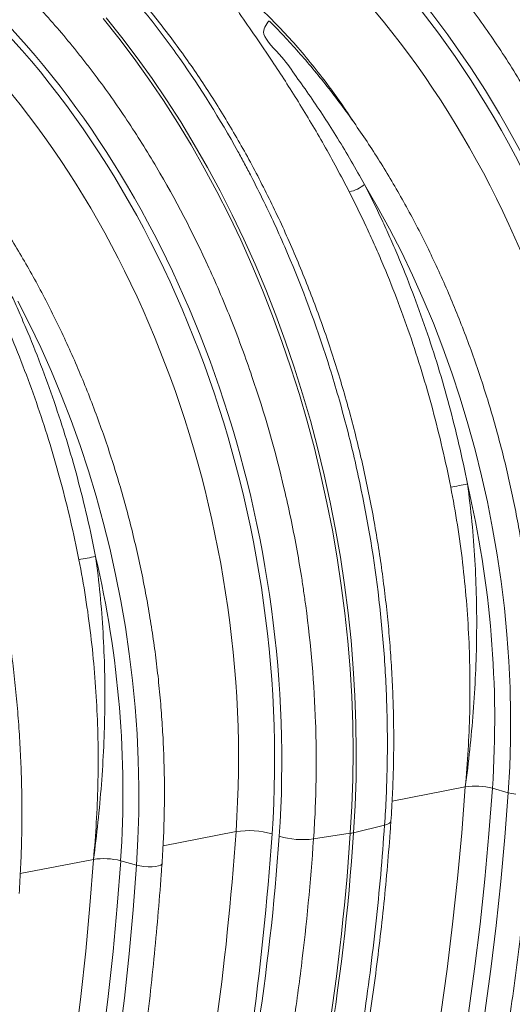
# Model space of a CAD drawing. Units: millimetres. Extents: x -8874 to -2347, y 10743 to 19397.
# Drawn here: x -3414 to -3259, y 18434 to 18744 of the extents above; entities that cross this region are included whole.
import ezdxf

# ---------------------------------------------------------------- set-up
doc = ezdxf.new("R2010")
doc.units = ezdxf.units.MM
doc.linetypes.add('SLD-SOLID', pattern=[0])
doc.layers.add('ACO_DRAINAGE', color=7, linetype='SLD-SOLID')

# ---------------------------------------------------------------- blocks, each defined once
blk = doc.blocks.new('ACO - 32844 - ISO')
at = {"linetype": 'Continuous', "lineweight": 0}
for p, q in [((-123.89, 794.31), (-117.32, 787.19)), ((-116.08, 787.52), (-122.66, 794.64)), ((-117.32, 787.19), (-110.87, 779.81)), ((-109.64, 780.14), (-116.08, 787.52)), ((-110.87, 779.81), (-104.57, 772.19)), ((-103.34, 772.52), (-109.64, 780.14)), ((-104.57, 772.19), (-98.41, 764.32)), ((-97.18, 764.66), (-103.34, 772.52)), ((-98.41, 764.32), (-92.41, 756.23)), ((-91.18, 756.56), (-97.18, 764.66)), ((-92.41, 756.23), (-86.56, 747.92)), ((-85.33, 748.25), (-91.18, 756.56)), ((-86.56, 747.92), (-80.88, 739.39)), ((-79.65, 739.72), (-85.33, 748.25)), ((-80.88, 739.39), (-75.37, 730.65)), ((-74.14, 730.98), (-79.65, 739.72)), ((-13.1, 729.23), (-18.61, 737.34)), ((-68.81, 722.06), (-74.14, 730.98)), ((-75.37, 730.65), (-70.04, 721.73)), ((-7.77, 720.91), (-13.1, 729.23)), ((-70.04, 721.73), (-64.89, 712.62)), ((-63.66, 712.95), (-68.81, 722.06)), ((-2.62, 712.37), (-7.77, 720.91)), ((-64.89, 712.62), (-59.93, 703.33)), ((-58.7, 703.66), (-63.66, 712.95)), ((2.33, 703.64), (-2.62, 712.37)), ((-59.93, 703.33), (-55.17, 693.88)), ((-53.93, 694.21), (-58.7, 703.66)), ((7.08, 694.73), (2.33, 703.64)), ((-55.17, 693.88), (-50.6, 684.27)), ((-49.37, 684.6), (-53.93, 694.21)), ((11.63, 685.64), (7.08, 694.73)), ((15.96, 676.39), (11.63, 685.64)), ((-144.04, 674.48), (-149.19, 683.02)), ((-50.6, 684.27), (-46.24, 674.52)), ((-45, 674.85), (-49.37, 684.6)), ((-139.09, 665.75), (-144.04, 674.48)), ((-46.24, 674.52), (-42.08, 664.63)), ((-40.85, 664.97), (-45, 674.85)), ((20.08, 666.98), (15.96, 676.39)), ((23.98, 657.45), (20.08, 666.98)), ((-134.34, 656.84), (-139.09, 665.75)), ((-42.08, 664.63), (-38.14, 654.63)), ((-36.91, 654.96), (-40.85, 664.97)), ((-129.79, 647.75), (-134.34, 656.84)), ((-33.18, 644.83), (-36.91, 654.96)), ((27.65, 647.78), (23.98, 657.45)), ((-38.14, 654.63), (-34.42, 644.5)), ((-125.46, 638.5), (-129.79, 647.75)), ((31.09, 638.01), (27.65, 647.78)), ((-34.42, 644.5), (-30.91, 634.28)), ((-29.68, 634.61), (-33.18, 644.83)), ((-121.34, 629.1), (-125.46, 638.5)), ((34.29, 628.13), (31.09, 638.01)), ((-30.91, 634.28), (-27.63, 623.97)), ((-26.4, 624.3), (-29.68, 634.61)), ((-117.44, 619.56), (-121.34, 629.1)), ((37.25, 618.17), (34.29, 628.13)), ((-23.35, 613.9), (-26.4, 624.3)), ((-27.63, 623.97), (-24.59, 613.57)), ((-113.77, 609.9), (-117.44, 619.56)), ((39.97, 608.14), (37.25, 618.17)), ((-24.59, 613.57), (-21.77, 603.11)), ((-20.53, 603.44), (-23.35, 613.9)), ((-110.33, 600.12), (-113.77, 609.9)), ((42.44, 598.04), (39.97, 608.14)), ((-21.77, 603.11), (-19.18, 592.59)), ((-17.95, 592.92), (-20.53, 603.44)), ((-107.13, 590.25), (-110.33, 600.12)), ((44.65, 587.9), (42.44, 598.04)), ((-104.17, 580.28), (-107.13, 590.25)), ((-19.18, 592.59), (-16.84, 582.02)), ((-15.61, 582.35), (-17.95, 592.92)), ((46.62, 577.72), (44.65, 587.9)), ((-101.45, 570.25), (-104.17, 580.28)), ((-16.84, 582.02), (-14.73, 571.42)), ((-13.5, 571.75), (-15.61, 582.35)), ((48.32, 567.52), (46.62, 577.72)), ((-14.73, 571.42), (-12.87, 560.79)), ((-11.64, 561.12), (-13.5, 571.75)), ((-98.99, 560.15), (-101.45, 570.25)), ((49.77, 557.31), (48.32, 567.52)), ((-96.77, 550.01), (-98.99, 560.15)), ((-12.87, 560.79), (-11.25, 550.15)), ((-10.02, 550.48), (-11.64, 561.12)), ((50.96, 547.1), (49.77, 557.31)), ((-94.81, 539.83), (-96.77, 550.01)), ((-11.25, 550.15), (-9.88, 539.51)), ((-8.65, 539.84), (-10.02, 550.48)), ((51.88, 536.92), (50.96, 547.1)), ((-93.1, 529.63), (-94.81, 539.83)), ((-9.88, 539.51), (-8.75, 528.89)), ((-7.52, 529.22), (-8.65, 539.84)), ((52.54, 526.77), (51.88, 536.92)), ((-91.65, 519.42), (-93.1, 529.63)), ((-6.65, 518.61), (-7.52, 529.22)), ((-8.75, 528.89), (-7.88, 518.28)), ((52.94, 516.66), (52.54, 526.77)), ((-90.46, 509.22), (-91.65, 519.42)), ((-7.88, 518.28), (-7.25, 507.71)), ((-6.02, 508.04), (-6.65, 518.61)), ((53.07, 506.61), (52.94, 516.66)), ((-89.54, 499.03), (-90.46, 509.22)), ((-7.25, 507.71), (-6.88, 497.18)), ((-5.64, 497.51), (-6.02, 508.04)), ((8.5, 500.23), (36.34, 507.69)), ((36.21, 489.86), (36.34, 507.69)), ((46.73, 490.23), (46.86, 507.88)), ((46.86, 507.88), (53.07, 506.61)), ((52.95, 489.34), (53.07, 506.61)), ((53.07, 506.61), (54.45, 506.39)), ((54.45, 506.39), (55.99, 506.28)), ((-88.88, 488.88), (-89.54, 499.03)), ((-6.88, 497.18), (-6.75, 486.71)), ((-5.52, 487.04), (-5.64, 497.51)), ((7.29, 491.19), (6.25, 490.79)), ((8.04, 491.64), (7.29, 491.19)), ((8.48, 492.11), (8.04, 491.64)), ((8.59, 492.52), (8.48, 492.11)), ((-88.48, 478.77), (-88.88, 488.88)), ((6.25, 490.79), (-5.52, 487.04)), ((35.8, 472.1), (36.21, 489.86)), ((46.34, 472.65), (46.73, 490.23)), ((52.58, 472.15), (52.95, 489.34)), ((-78.62, 476.89), (-50.86, 484.33)), ((-20.77, 483.55), (-6.75, 486.71)), ((-88.35, 468.72), (-88.48, 478.77)), ((35.13, 454.44), (35.8, 472.1)), ((45.69, 455.16), (46.34, 472.65)), ((51.96, 455.04), (52.58, 472.15)), ((-132.92, 462.35), (-105.08, 469.81)), ((-105.21, 451.97), (-105.08, 469.81)), ((-94.69, 452.34), (-94.56, 469.99)), ((-94.56, 469.99), (-88.35, 468.72)), ((-88.47, 451.45), (-88.35, 468.72)), ((-88.35, 468.72), (-86.97, 468.5)), ((-86.97, 468.5), (-85.43, 468.39)), ((-85.43, 468.39), (-83.84, 468.39)), ((-83.84, 468.39), (-82.3, 468.51)), ((-82.3, 468.51), (-80.93, 468.72)), ((-80.93, 468.72), (-79.8, 469.02)), ((-79.8, 469.02), (-79, 469.39)), ((-79, 469.39), (-78.59, 469.8)), ((-78.59, 469.8), (-78.54, 470.02)), ((34.19, 436.86), (35.13, 454.44)), ((44.77, 437.76), (45.69, 455.16)), ((51.1, 438.02), (51.96, 455.04)), ((-105.62, 434.22), (-105.21, 451.97)), ((-95.08, 434.77), (-94.69, 452.34)), ((-88.84, 434.26), (-88.47, 451.45)), ((43.6, 420.46), (44.77, 437.76)), ((49.98, 421.08), (51.1, 438.02)), ((-106.29, 416.55), (-105.62, 434.22)), ((-95.73, 417.28), (-95.08, 434.77)), ((-89.46, 417.15), (-88.84, 434.26)), ((32.99, 419.39), (34.19, 436.86)), ((-107.23, 398.97), (-106.29, 416.55)), ((-96.65, 399.88), (-95.73, 417.28)), ((-90.33, 400.13), (-89.46, 417.15))]:
    blk.add_line(p, q, dxfattribs=at)
for centre, radius, start, end in [((-28.43, 747.84), 14.37, 286.6623, 313.1086), ((-79.44, 1014.16), 404.4, 284.6297, 285.5629), ((-353.84, 506.47), 400.7, 0.201, 17.1423), ((-220.86, 976.27), 404.4, 284.6297, 285.5629), ((-495.26, 468.59), 400.7, 0.201, 17.1423), ((42.05, 482.65), 25.68, 79.1953, 102.8346), ((-43.78, 453.56), 31.57, 77.4338, 102.9681), ((-27.17, 515.05), 32.14, 257.5792, 281.4828), ((-893.35, 483.68), 886.6, 348.69678, 0.19541), ((-897.46, 484.53), 891.95, 348.73135, 0.16084), ((-9.91, 500.96), 14.6, 282.4935, 287.5024), ((-99.37, 444.76), 25.68, 79.1953, 102.8346)]:
    blk.add_arc(centre, radius, start, end, dxfattribs=at)
for centre, major_axis, ratio, start_param, end_param in [((-124.78, 580.56), (-85.96, 304.1), 0.69903, 4.328116, 5.543431), ((-131.67, 578.62), (-83.38, 294.44), 0.699608, 4.327779, 5.543093), ((-123.87, 580.33), (-86.68, 306.64), 0.699031, 4.328113, 5.443565), ((-266.2, 542.68), (-85.96, 304.1), 0.69903, 4.328116, 5.543431), ((-273.09, 540.73), (-83.38, 294.44), 0.699608, 4.327779, 5.543093), ((-265.29, 542.44), (-86.68, 306.64), 0.699031, 4.328113, 5.443565), ((-708.46, 651.42), (-246.59, 871.84), 0.699225, 4.148488, 4.328002), ((-701.58, 653.36), (-249.18, 881.5), 0.69903, 4.148601, 4.328116), ((-562.35, 617.97), (-198.04, 700.6), 0.699031, 4.101524, 4.328113)]:
    blk.add_ellipse(centre, major_axis=major_axis, ratio=ratio, start_param=start_param, end_param=end_param, dxfattribs=at)
for points, knots in [([(20.82, 848.76), (23.2, 846.46), (25.56, 844.11), (30.23, 839.3), (32.54, 836.85), (39.41, 829.34), (43.88, 824.16), (56.95, 808.09), (65.23, 796.68), (74.05, 783.05), (75.02, 781.53), (76.96, 778.45), (77.92, 776.9), (80.77, 772.24), (82.63, 769.1), (88.1, 759.59), (91.6, 753.15), (101.67, 733.47), (107.8, 719.91), (116.13, 698.91), (118.76, 691.8), (122.47, 680.96), (123.68, 677.32), (125.99, 670.02), (127.1, 666.37), (132.44, 648.07), (136.01, 633.31), (140.33, 611.03), (141.6, 603.57), (143.79, 588.6), (144.71, 581.09), (145.63, 571.67), (145.81, 569.79), (146.13, 566.02), (146.28, 564.14), (146.7, 558.5), (146.93, 554.75), (147.49, 543.54), (147.67, 536.09), (147.67, 528.68)], [0, 0, 0, 0, 0.03125, 0.03125, 0.0625, 0.0625, 0.125, 0.125, 0.25, 0.25, 0.265625, 0.265625, 0.28125, 0.28125, 0.3125, 0.3125, 0.375, 0.375, 0.5, 0.5, 0.5625, 0.5625, 0.59375, 0.59375, 0.625, 0.625, 0.75, 0.75, 0.8125, 0.8125, 0.875, 0.875, 0.890625, 0.890625, 0.90625, 0.90625, 0.9375, 0.9375, 1, 1, 1, 1]), ([(150.01, 530.4), (150, 532.14), (149.99, 537.16), (149.79, 545.51), (149.34, 555.45), (148.68, 565.43), (147.79, 575.43), (146.69, 585.45), (145.37, 595.47), (143.84, 605.49), (142.09, 615.5), (140.13, 625.49), (137.96, 635.44), (135.58, 645.35), (133, 655.21), (130.21, 665.02), (127.22, 674.75), (124.04, 684.4), (120.66, 693.97), (117.08, 703.44), (113.32, 712.8), (109.38, 722.05), (105.25, 731.17), (100.95, 740.17), (96.47, 749.02), (91.82, 757.72), (87.01, 766.26), (82.03, 774.64), (76.9, 782.85), (71.62, 790.87), (66.19, 798.7), (60.62, 806.34), (54.91, 813.77), (49.08, 820.99), (43.11, 827.99), (37.03, 834.76), (30.94, 841.18), (26.58, 845.54), (24.31, 847.75), (24.04, 848)], [0, 0, 0, 0, 0.014849, 0.042932, 0.071012, 0.09909, 0.127166, 0.15524, 0.183312, 0.211383, 0.239453, 0.267522, 0.295591, 0.32366, 0.351729, 0.379799, 0.407869, 0.435941, 0.464014, 0.492089, 0.520167, 0.548246, 0.576329, 0.604414, 0.632503, 0.660595, 0.688691, 0.71679, 0.744894, 0.773001, 0.801112, 0.829228, 0.857346, 0.885469, 0.913594, 0.941722, 0.969852, 0.996494, 1, 1, 1, 1]), ([(120.65, 521.44), (120.65, 525.15), (120.6, 528.86), (120.4, 536.31), (120.26, 540.05), (119.67, 551.28), (119.09, 558.76), (116.77, 581.22), (114.46, 596.19), (111.01, 613.05), (110.61, 614.92), (109.8, 618.67), (109.38, 620.54), (108.09, 626.15), (107.18, 629.87), (104.33, 640.97), (102.26, 648.29), (95.54, 670.05), (90.38, 684.27), (81.62, 705.15), (78.53, 712.04), (73.64, 722.26), (71.96, 725.65), (68.54, 732.35), (66.8, 735.66), (57.91, 752.01), (50.27, 764.48), (38.03, 782.29), (33.82, 788.07), (25.14, 799.34), (20.67, 804.82), (14.9, 811.48), (13.74, 812.8), (11.41, 815.42), (10.24, 816.71), (6.7, 820.56), (4.32, 823.08), (-2.9, 830.48), (-7.81, 835.21), (-12.82, 839.75)], [0, 0, 0, 0, 0.03125, 0.03125, 0.0625, 0.0625, 0.125, 0.125, 0.25, 0.25, 0.265625, 0.265625, 0.28125, 0.28125, 0.3125, 0.3125, 0.375, 0.375, 0.5, 0.5, 0.5625, 0.5625, 0.59375, 0.59375, 0.625, 0.625, 0.75, 0.75, 0.8125, 0.8125, 0.875, 0.875, 0.890625, 0.890625, 0.90625, 0.90625, 0.9375, 0.9375, 1, 1, 1, 1]), ([(-120.6, 810.87), (-118.22, 808.57), (-115.87, 806.22), (-111.19, 801.41), (-108.88, 798.96), (-102.01, 791.45), (-97.54, 786.27), (-84.47, 770.2), (-76.19, 758.79), (-67.37, 745.16), (-66.4, 743.64), (-64.46, 740.56), (-63.5, 739.01), (-60.66, 734.35), (-58.79, 731.21), (-53.32, 721.71), (-49.82, 715.26), (-39.75, 695.58), (-33.62, 682.03), (-25.29, 661.03), (-22.67, 653.91), (-18.95, 643.08), (-17.74, 639.43), (-15.43, 632.14), (-14.32, 628.48), (-8.98, 610.18), (-5.41, 595.43), (-1.09, 573.14), (0.18, 565.68), (2.37, 550.72), (3.29, 543.21), (4.21, 533.78), (4.39, 531.9), (4.71, 528.13), (4.86, 526.25), (5.28, 520.62), (5.51, 516.87), (6.06, 505.65), (6.25, 498.2), (6.25, 490.79)], [0, 0, 0, 0, 0.03125, 0.03125, 0.0625, 0.0625, 0.125, 0.125, 0.25, 0.25, 0.265625, 0.265625, 0.28125, 0.28125, 0.3125, 0.3125, 0.375, 0.375, 0.5, 0.5, 0.5625, 0.5625, 0.59375, 0.59375, 0.625, 0.625, 0.75, 0.75, 0.8125, 0.8125, 0.875, 0.875, 0.890625, 0.890625, 0.90625, 0.90625, 0.9375, 0.9375, 1, 1, 1, 1]), ([(-24.89, 761.55), (-26.1, 763.18), (-29.97, 768.36), (-36.24, 775.79), (-43.61, 783.94), (-50.56, 790.99), (-57.83, 797.73), (-64.22, 803.04), (-68.98, 806.53), (-71.83, 808.43), (-73.99, 809.7), (-75.75, 810.58), (-76.91, 810.91), (-77.42, 810.96), (-77.75, 810.9), (-77.97, 810.74), (-78.1, 810.45), (-78.07, 809.92), (-77.8, 809.17), (-77.03, 807.67), (-74.98, 804.62), (-70.68, 799.05), (-64.55, 791.39), (-57.99, 783.05), (-51.9, 775.04), (-46.32, 767.44), (-40.79, 759.6), (-35.25, 751.43), (-29.74, 742.94), (-26.12, 737.03), (-24.31, 734.07)], [0, 0, 0, 0, 0.034655, 0.110639, 0.167902, 0.225251, 0.282909, 0.340722, 0.369559, 0.384115, 0.398648, 0.411389, 0.415586, 0.41809, 0.420255, 0.422408, 0.425233, 0.429739, 0.437361, 0.445237, 0.468952, 0.516323, 0.586701, 0.657342, 0.713402, 0.76954, 0.825902, 0.882336, 0.941128, 1, 1, 1, 1]), ([(8.59, 492.52), (8.58, 494.25), (8.57, 499.27), (8.37, 507.62), (7.92, 517.56), (7.26, 527.54), (6.37, 537.54), (5.27, 547.56), (3.95, 557.58), (2.42, 567.6), (0.67, 577.61), (-1.29, 587.6), (-3.46, 597.55), (-5.84, 607.46), (-8.42, 617.33), (-11.21, 627.13), (-14.2, 636.86), (-17.38, 646.51), (-20.76, 656.08), (-24.34, 665.55), (-28.1, 674.91), (-32.04, 684.16), (-36.17, 693.28), (-40.48, 702.28), (-44.95, 711.13), (-49.6, 719.83), (-54.42, 728.37), (-59.39, 736.75), (-64.52, 744.96), (-69.8, 752.98), (-75.23, 760.81), (-80.8, 768.45), (-86.51, 775.88), (-92.35, 783.1), (-98.31, 790.1), (-104.39, 796.87), (-110.49, 803.29), (-114.84, 807.65), (-117.11, 809.86), (-117.38, 810.11)], [0, 0, 0, 0, 0.014849, 0.042932, 0.071012, 0.09909, 0.127166, 0.15524, 0.183312, 0.211383, 0.239453, 0.267522, 0.295591, 0.32366, 0.351729, 0.379799, 0.407869, 0.435941, 0.464014, 0.492089, 0.520167, 0.548246, 0.576329, 0.604414, 0.632503, 0.660595, 0.688691, 0.71679, 0.744894, 0.773001, 0.801112, 0.829228, 0.857346, 0.885469, 0.913594, 0.941722, 0.969852, 0.996494, 1, 1, 1, 1]), ([(-20.77, 483.55), (-20.77, 487.26), (-20.82, 490.97), (-21.02, 498.42), (-21.16, 502.16), (-21.75, 513.39), (-22.33, 520.87), (-24.66, 543.33), (-26.96, 558.31), (-30.41, 575.16), (-30.81, 577.03), (-31.62, 580.78), (-32.04, 582.65), (-33.34, 588.26), (-34.24, 591.98), (-37.09, 603.08), (-39.16, 610.41), (-45.88, 632.17), (-51.04, 646.38), (-59.8, 667.26), (-62.89, 674.15), (-67.78, 684.37), (-69.46, 687.76), (-72.88, 694.46), (-74.63, 697.77), (-83.51, 714.12), (-91.15, 726.59), (-103.39, 744.4), (-107.6, 750.18), (-116.28, 761.45), (-120.76, 766.93), (-126.52, 773.59), (-127.68, 774.91), (-130.01, 777.53), (-131.19, 778.83), (-134.72, 782.67), (-137.1, 785.19), (-144.32, 792.59), (-149.23, 797.32), (-154.24, 801.86)], [0, 0, 0, 0, 0.03125, 0.03125, 0.0625, 0.0625, 0.125, 0.125, 0.25, 0.25, 0.265625, 0.265625, 0.28125, 0.28125, 0.3125, 0.3125, 0.375, 0.375, 0.5, 0.5, 0.5625, 0.5625, 0.59375, 0.59375, 0.625, 0.625, 0.75, 0.75, 0.8125, 0.8125, 0.875, 0.875, 0.890625, 0.890625, 0.90625, 0.90625, 0.9375, 0.9375, 1, 1, 1, 1]), ([(-18.61, 737.34), (-20.51, 740.25), (-24.32, 746.07), (-30.14, 754.35), (-35.99, 762.27), (-41.8, 769.82), (-47.96, 777.18), (-53.71, 784.74), (-63.55, 792.4), (-60.92, 796.25), (-59.78, 797.91)], [0, 0, 0, 0, 0.126752, 0.253677, 0.373921, 0.494315, 0.615164, 0.736169, 0.885925, 1, 1, 1, 1]), ([(62.88, 507.9), (62.88, 509.54), (62.86, 514.28), (62.65, 522.17), (62.2, 531.57), (61.52, 541), (60.61, 550.45), (59.49, 559.91), (58.14, 569.38), (56.57, 578.84), (54.78, 588.28), (52.78, 597.7), (50.57, 607.07), (48.14, 616.4), (45.5, 625.67), (42.66, 634.88), (39.61, 644), (36.36, 653.04), (32.92, 661.98), (29.29, 670.81), (25.46, 679.53), (21.45, 688.12), (17.26, 696.58), (12.89, 704.89), (8.35, 713.05), (3.65, 721.06), (-1.22, 728.89), (-6.25, 736.54), (-11.42, 744), (-16.75, 751.27), (-22.21, 758.34), (-27.81, 765.2), (-33.54, 771.84), (-39.39, 778.25), (-45.36, 784.44), (-51.45, 790.37), (-56.2, 794.8), (-58.95, 797.17), (-59.6, 797.73)], [0, 0, 0, 0, 0.015157, 0.043858, 0.072558, 0.101256, 0.129953, 0.158648, 0.187343, 0.216036, 0.244729, 0.273421, 0.302113, 0.330805, 0.359497, 0.38819, 0.416882, 0.445576, 0.47427, 0.502965, 0.531662, 0.56036, 0.58906, 0.617762, 0.646465, 0.675171, 0.703878, 0.732588, 0.7613, 0.790014, 0.81873, 0.847447, 0.876167, 0.904887, 0.933609, 0.96233, 0.991051, 1, 1, 1, 1]), ([(-132.83, 454.63), (-132.84, 456.36), (-132.86, 461.38), (-133.05, 469.73), (-133.5, 479.67), (-134.17, 489.65), (-135.05, 499.65), (-136.15, 509.67), (-137.47, 519.69), (-139.01, 529.72), (-140.75, 539.72), (-142.71, 549.71), (-144.88, 559.66), (-147.26, 569.58), (-149.84, 579.44), (-152.63, 589.24), (-155.62, 598.97), (-158.81, 608.62), (-162.19, 618.19), (-165.76, 627.66), (-169.52, 637.02), (-173.47, 646.27), (-177.59, 655.4), (-181.9, 664.39), (-186.38, 673.24), (-191.02, 681.94), (-195.84, 690.49), (-200.81, 698.86), (-205.94, 707.07), (-211.22, 715.09), (-216.65, 722.92), (-222.22, 730.56), (-227.93, 737.99), (-233.77, 745.21), (-239.73, 752.21), (-245.82, 758.98), (-251.91, 765.41), (-256.26, 769.76), (-258.53, 771.97), (-258.8, 772.22)], [0, 0, 0, 0, 0.014849, 0.042932, 0.071012, 0.09909, 0.127166, 0.15524, 0.183312, 0.211383, 0.239453, 0.267522, 0.295591, 0.32366, 0.351729, 0.379799, 0.407869, 0.435941, 0.464014, 0.492089, 0.520167, 0.548246, 0.576329, 0.604414, 0.632503, 0.660595, 0.688691, 0.71679, 0.744894, 0.773001, 0.801112, 0.829228, 0.857346, 0.885469, 0.913594, 0.941722, 0.969852, 0.996494, 1, 1, 1, 1]), ([(-78.54, 470.02), (-78.55, 471.65), (-78.56, 476.39), (-78.77, 484.28), (-79.22, 493.68), (-79.9, 503.11), (-80.81, 512.56), (-81.93, 522.03), (-83.28, 531.49), (-84.85, 540.95), (-86.64, 550.4), (-88.64, 559.81), (-90.86, 569.19), (-93.28, 578.51), (-95.92, 587.78), (-98.76, 596.99), (-101.81, 606.11), (-105.06, 615.15), (-108.5, 624.09), (-112.13, 632.92), (-115.96, 641.64), (-119.97, 650.23), (-124.16, 658.69), (-128.53, 667.01), (-133.07, 675.17), (-137.77, 683.17), (-142.64, 691), (-147.67, 698.65), (-152.84, 706.11), (-158.17, 713.38), (-163.63, 720.45), (-169.23, 727.31), (-174.96, 733.95), (-180.82, 740.36), (-186.78, 746.55), (-192.87, 752.48), (-197.62, 756.91), (-200.37, 759.28), (-201.03, 759.84)], [0, 0, 0, 0, 0.015157, 0.043858, 0.072558, 0.101256, 0.129953, 0.158648, 0.187343, 0.216036, 0.244729, 0.273421, 0.302113, 0.330805, 0.359497, 0.38819, 0.416882, 0.445576, 0.47427, 0.502965, 0.531662, 0.56036, 0.58906, 0.617762, 0.646465, 0.675171, 0.703878, 0.732588, 0.7613, 0.790014, 0.81873, 0.847447, 0.876167, 0.904887, 0.933609, 0.96233, 0.991051, 1, 1, 1, 1]), ([(29.06, 624.58), (26.33, 634.7), (23.28, 644.64), (16.56, 664.17), (12.89, 673.75), (4.94, 692.57), (0.66, 701.8), (-5.08, 713.12), (-6.25, 715.37), (-8.62, 719.85), (-9.83, 722.08), (-13.51, 728.71), (-16.02, 733.06), (-18.61, 737.34)], [0, 0, 0, 0, 0.25, 0.25, 0.5, 0.5, 0.75, 0.75, 0.8125, 0.8125, 0.875, 0.875, 1, 1, 1, 1]), ([(-24.31, 734.07), (-21.76, 729.84), (-19.28, 725.55), (-15.65, 719.01), (-14.46, 716.81), (-12.12, 712.4), (-10.97, 710.18), (-5.3, 699.02), (-1.08, 689.91), (6.75, 671.36), (10.37, 661.91), (17, 642.65), (20.01, 632.85), (22.7, 622.86)], [0, 0, 0, 0, 0.125, 0.125, 0.1875, 0.1875, 0.25, 0.25, 0.5, 0.5, 0.75, 0.75, 1, 1, 1, 1]), ([(-112.36, 586.69), (-115.09, 596.81), (-118.14, 606.75), (-124.86, 626.28), (-128.53, 635.86), (-136.48, 654.68), (-140.76, 663.91), (-146.5, 675.23), (-147.67, 677.48), (-150.04, 681.96), (-151.25, 684.19), (-154.93, 690.82), (-157.44, 695.17), (-160.03, 699.45)], [0, 0, 0, 0, 0.25, 0.25, 0.5, 0.5, 0.75, 0.75, 0.8125, 0.8125, 0.875, 0.875, 1, 1, 1, 1]), ([(-165.73, 696.18), (-163.18, 691.95), (-160.7, 687.66), (-157.08, 681.12), (-155.88, 678.92), (-153.54, 674.51), (-152.39, 672.29), (-146.73, 661.13), (-142.51, 652.03), (-134.67, 633.47), (-131.05, 624.02), (-124.42, 604.76), (-121.41, 594.96), (-118.72, 584.98)], [0, 0, 0, 0, 0.125, 0.125, 0.1875, 0.1875, 0.25, 0.25, 0.5, 0.5, 0.75, 0.75, 1, 1, 1, 1]), ([(29.06, 624.58), (30.08, 619.75), (31, 614.91), (32.63, 605.19), (33.34, 600.32), (35.22, 585.67), (36.11, 575.89), (36.95, 561.22), (37.15, 556.33), (37.39, 546.54), (37.43, 541.66), (37.37, 531.91), (37.26, 527.05), (36.9, 517.35), (36.66, 512.51), (36.34, 507.69)], [0, 0, 0, 0, 0.125, 0.125, 0.25, 0.25, 0.5, 0.5, 0.625, 0.625, 0.75, 0.75, 0.875, 0.875, 1, 1, 1, 1]), ([(22.7, 622.86), (23.99, 618.11), (25.18, 613.34), (27.37, 603.75), (28.38, 598.94), (31.13, 584.46), (32.6, 574.82), (34.83, 555.57), (35.61, 545.97), (36.48, 526.8), (36.58, 517.23), (36.34, 507.69)], [0, 0, 0, 0, 0.125, 0.125, 0.25, 0.25, 0.5, 0.5, 0.75, 0.75, 1, 1, 1, 1]), ([(-112.36, 586.69), (-111.34, 581.87), (-110.43, 577.02), (-108.79, 567.3), (-108.08, 562.43), (-106.2, 547.78), (-105.31, 538), (-104.47, 523.33), (-104.27, 518.44), (-104.03, 508.66), (-103.99, 503.77), (-104.06, 494.03), (-104.16, 489.16), (-104.52, 479.46), (-104.76, 474.63), (-105.08, 469.81)], [0, 0, 0, 0, 0.125, 0.125, 0.25, 0.25, 0.5, 0.5, 0.625, 0.625, 0.75, 0.75, 0.875, 0.875, 1, 1, 1, 1]), ([(-118.72, 584.98), (-117.44, 580.23), (-116.25, 575.45), (-114.05, 565.86), (-113.04, 561.05), (-110.29, 546.57), (-108.83, 536.93), (-106.59, 517.68), (-105.82, 508.08), (-104.94, 488.91), (-104.84, 479.34), (-105.08, 469.81)], [0, 0, 0, 0, 0.125, 0.125, 0.25, 0.25, 0.5, 0.5, 0.75, 0.75, 1, 1, 1, 1]), ([(73.23, 45.57), (74.51, 47.56), (78.2, 53.32), (84.17, 63.03), (91.09, 74.76), (97.81, 86.72), (104.35, 98.89), (110.69, 111.27), (116.84, 123.86), (122.8, 136.66), (128.56, 149.65), (134.13, 162.84), (139.49, 176.22), (144.65, 189.79), (149.6, 203.53), (154.35, 217.45), (158.89, 231.55), (163.23, 245.81), (167.35, 260.23), (171.26, 274.81), (174.95, 289.54), (178.44, 304.41), (181.7, 319.43), (184.75, 334.59), (187.59, 349.87), (190.2, 365.28), (192.6, 380.82), (194.77, 396.46), (196.72, 412.22), (198.45, 428.09), (199.96, 444.05), (201.25, 460.1), (202.32, 476.25), (203.16, 492.48), (203.77, 508.78), (204.16, 525.16), (204.29, 537.51), (204.3, 544.4), (204.3, 545.79)], [0, 0, 0, 0, 0.015165, 0.043901, 0.072639, 0.101379, 0.130121, 0.158865, 0.18761, 0.216357, 0.245106, 0.273856, 0.302607, 0.331359, 0.360111, 0.388864, 0.417618, 0.446372, 0.475127, 0.503882, 0.532637, 0.561392, 0.590148, 0.618903, 0.647658, 0.676413, 0.705168, 0.733923, 0.762677, 0.791432, 0.820186, 0.848939, 0.877693, 0.906446, 0.935198, 0.963951, 0.992703, 1, 1, 1, 1]), ([(39.83, 166.35), (43.13, 172.55), (46.34, 178.86), (52.56, 191.65), (58.59, 204.63), (64.23, 217.97), (68.31, 228.11), (69.65, 231.52), (72.28, 238.37), (73.57, 241.82), (79.88, 259.16), (84.51, 273.29), (92.92, 302.04), (96.71, 316.67), (103.47, 346.41), (106.44, 361.53), (111.56, 392.26), (113.7, 407.88), (116.29, 431.67), (117.05, 439.67), (118.03, 451.75), (118.33, 455.8), (118.87, 463.92), (119.12, 467.99), (120.21, 488.39), (120.65, 504.85), (120.65, 521.44)], [0, 0, 0, 0, 0.0625, 0.0625, 0.125, 0.1875, 0.1875, 0.21875, 0.21875, 0.25, 0.25, 0.375, 0.375, 0.5, 0.5, 0.625, 0.625, 0.75, 0.75, 0.8125, 0.8125, 0.84375, 0.84375, 0.875, 0.875, 1, 1, 1, 1]), ([(-68.19, 7.68), (-66.91, 9.67), (-63.22, 15.44), (-57.25, 25.14), (-50.33, 36.87), (-43.61, 48.83), (-37.07, 61), (-30.73, 73.38), (-24.58, 85.98), (-18.62, 98.77), (-12.86, 111.77), (-7.29, 124.95), (-1.93, 138.33), (3.23, 151.9), (8.18, 165.64), (12.93, 179.57), (17.47, 193.66), (21.8, 207.92), (25.93, 222.34), (29.84, 236.92), (33.53, 251.65), (37.02, 266.53), (40.28, 281.54), (43.33, 296.7), (46.17, 311.98), (48.78, 327.4), (51.17, 342.93), (53.35, 358.58), (55.3, 374.33), (57.03, 390.2), (58.54, 406.16), (59.83, 422.21), (60.89, 438.36), (61.73, 454.59), (62.35, 470.89), (62.74, 487.27), (62.87, 499.62), (62.88, 506.51), (62.88, 507.9)], [0, 0, 0, 0, 0.015165, 0.043901, 0.072639, 0.101379, 0.130121, 0.158865, 0.18761, 0.216357, 0.245106, 0.273856, 0.302607, 0.331359, 0.360111, 0.388864, 0.417618, 0.446372, 0.475127, 0.503882, 0.532637, 0.561392, 0.590148, 0.618903, 0.647658, 0.676413, 0.705168, 0.733923, 0.762677, 0.791432, 0.820186, 0.848939, 0.877693, 0.906446, 0.935198, 0.963951, 0.992703, 1, 1, 1, 1]), ([(-57.01, 162.04), (-56.5, 163.14), (-54.23, 168.03), (-50.41, 176.91), (-45.55, 188.68), (-40.91, 200.65), (-36.45, 212.79), (-32.2, 225.13), (-28.15, 237.63), (-24.31, 250.31), (-20.67, 263.14), (-17.24, 276.14), (-14.02, 289.29), (-11.01, 302.59), (-8.21, 316.02), (-5.62, 329.6), (-3.24, 343.3), (-1.08, 357.13), (0.86, 371.07), (2.59, 385.13), (4.1, 399.29), (5.4, 413.55), (6.48, 427.91), (7.34, 442.35), (7.98, 456.87), (8.4, 471.47), (8.57, 483.37), (8.59, 490.39), (8.59, 492.52)], [0, 0, 0, 0, 0.011812, 0.052251, 0.092693, 0.133138, 0.173585, 0.214034, 0.254484, 0.294935, 0.335386, 0.375838, 0.41629, 0.456741, 0.497191, 0.537641, 0.57809, 0.618538, 0.658985, 0.699431, 0.739875, 0.780318, 0.82076, 0.8612, 0.901639, 0.942077, 0.982514, 1, 1, 1, 1]), ([(6.25, 490.79), (6.21, 484.38), (6.14, 471.55), (5.56, 452.45), (4.63, 433.46), (3.32, 414.59), (1.35, 392.63), (-1.56, 367.68), (-5.71, 339.92), (-10.72, 312.59), (-16.64, 285.57), (-23.48, 258.96), (-31.24, 232.79), (-39.93, 207.32), (-47.58, 187.01), (-52.61, 175.52), (-54.16, 171.99)], [0, 0, 0, 0, 0.055081, 0.110183, 0.165335, 0.220528, 0.275813, 0.359894, 0.44412, 0.528784, 0.613596, 0.700099, 0.786759, 0.873897, 0.961196, 1, 1, 1, 1]), ([(-101.59, 128.46), (-98.29, 134.66), (-95.08, 140.97), (-88.86, 153.76), (-82.83, 166.74), (-77.19, 180.08), (-73.11, 190.22), (-71.77, 193.63), (-69.14, 200.48), (-67.85, 203.93), (-61.54, 221.27), (-56.92, 235.4), (-48.5, 264.15), (-44.71, 278.78), (-37.95, 308.53), (-34.98, 323.65), (-29.86, 354.38), (-27.72, 369.99), (-25.13, 393.78), (-24.37, 401.78), (-23.39, 413.86), (-23.09, 417.91), (-22.55, 426.03), (-22.3, 430.1), (-21.21, 450.51), (-20.77, 466.96), (-20.77, 483.55)], [0, 0, 0, 0, 0.0625, 0.0625, 0.125, 0.1875, 0.1875, 0.21875, 0.21875, 0.25, 0.25, 0.375, 0.375, 0.5, 0.5, 0.625, 0.625, 0.75, 0.75, 0.8125, 0.8125, 0.84375, 0.84375, 0.875, 0.875, 1, 1, 1, 1]), ([(-209.61, -30.2), (-208.33, -28.21), (-204.64, -22.45), (-198.67, -12.75), (-191.76, -1.01), (-185.03, 10.94), (-178.5, 23.11), (-172.15, 35.5), (-166, 48.09), (-160.04, 60.88), (-154.28, 73.88), (-148.72, 87.07), (-143.35, 100.45), (-138.2, 114.01), (-133.24, 127.76), (-128.49, 141.68), (-123.95, 155.77), (-119.62, 170.03), (-115.5, 184.45), (-111.59, 199.03), (-107.89, 213.76), (-104.41, 228.64), (-101.14, 243.65), (-98.09, 258.81), (-95.26, 274.1), (-92.64, 289.51), (-90.25, 305.04), (-88.07, 320.69), (-86.12, 336.45), (-84.39, 352.31), (-82.88, 368.27), (-81.59, 384.33), (-80.53, 400.47), (-79.69, 416.7), (-79.07, 433), (-78.68, 449.38), (-78.55, 461.73), (-78.54, 468.62), (-78.54, 470.02)], [0, 0, 0, 0, 0.015165, 0.043901, 0.072639, 0.101379, 0.130121, 0.158865, 0.18761, 0.216357, 0.245106, 0.273856, 0.302607, 0.331359, 0.360111, 0.388864, 0.417618, 0.446372, 0.475127, 0.503882, 0.532637, 0.561392, 0.590148, 0.618903, 0.647658, 0.676413, 0.705168, 0.733923, 0.762677, 0.791432, 0.820186, 0.848939, 0.877693, 0.906446, 0.935198, 0.963951, 0.992703, 1, 1, 1, 1])]:
    blk.add_open_spline(points, degree=3, knots=knots, dxfattribs=at)

msp = doc.modelspace()

# ---------------------------------------------------------------- block references
at = {"layer": 'ACO_DRAINAGE', "xscale": 0.813787507625733, "yscale": 0.813787507625733, "zscale": 0.813787507625733, "rotation": 356.0334574298528}
msp.add_blockref('ACO - 32844 - ISO', (-3331.52, 18092.42), dxfattribs=at)

doc.saveas('drawing.dxf')
